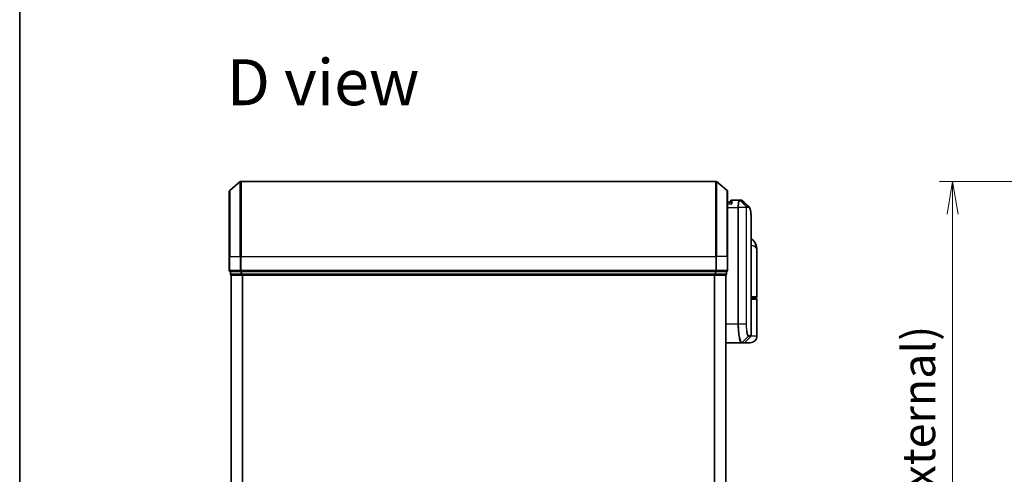
# Model space of a CAD drawing. Units: millimetres. Extents: x -1914 to 6151, y 28 to 1439.
# Drawn here: x 51 to 313, y 493 to 614 of the extents above; entities that cross this region are included whole.
import ezdxf

# ---------------------------------------------------------------- set-up
doc = ezdxf.new("R2010")
doc.units = ezdxf.units.MM
doc.header["$LTSCALE"] = 3.5
doc.layers.get('Defpoints').update_dxf_attribs({"lineweight": 25})
for name, color, linetype, lineweight in [('Border (ISO)', 7, 'Continuous', 35), ('Dimension (ISO)', 7, 'Continuous', 18), ('Symbol (ISO)', 7, 'Continuous', 18), ('Visible (ISO)', 7, 'Continuous', 35), ('Visible Narrow (ISO)', 7, 'Continuous', 25)]:
    doc.layers.add(name, color=color, linetype=linetype, lineweight=lineweight)
doc.styles.add('Note Text (TK)', font='MS PGothic.ttf')
doc.dimstyles.new('Default - Method 1b (TK)', dxfattribs={"dimscale": 3.5, "dimtxt": 2.5, "dimasz": 2.5, "dimexe": 1, "dimexo": 1.5, "dimgap": 1, "dimtad": 1, "dimrnd": 1e-08, "dimdsep": 46, "dimtxsty": 'Note Text (TK)', "dimblk": 'OPEN', "dimcen": 0.09, "dimdle": 5, "dimclrd": 100, "dimclre": 100, "dimclrt": 7, "dimadec": 1, "dimazin": 1, "dimtfac": 1, "dimtmove": 0, "dimatfit": 3, "dimldrblk": 'OPEN', "dimfxl": 1, "dimtolj": 1, "dimlwd": -1, "dimlwe": -1, "dimarcsym": 0})

# ---------------------------------------------------------------- blocks, each defined once
blk = doc.blocks.new('Borders tk図枠')
at = {"layer": 'Border (ISO)'}
blk.add_line((14.5, 289), (14.5, 8), dxfattribs=at)
blk = doc.blocks.new('_Open')
at = {"color": 0, "linetype": 'ByBlock', "lineweight": -2}
for p, q in [((-1, 0.167), (0, 0)), ((-1, -0.167), (0, 0)), ((0, 0), (-1, 0))]:
    blk.add_line(p, q, dxfattribs=at)
blk = doc.blocks.new('*D5')
at = {"layer": 'Defpoints', "color": 0}
for p in [(365.33, 571.23), (298.83, 321.23), (365.33, 321.23)]:
    blk.add_point(p, dxfattribs=at)
at = {"layer": 'Dimension (ISO)', "color": 100}
for p, q in [((360.08, 571.23), (295.33, 571.23)), ((298.83, 562.48), (298.83, 329.98)), ((360.08, 321.23), (295.33, 321.23))]:
    blk.add_line(p, q, dxfattribs=at)
at = {"layer": 'Dimension (ISO)', "color": 100, "xscale": 8.75, "yscale": 8.75, "zscale": 8.75}
for p, rotation in [((298.83, 571.23), 90), ((298.83, 321.23), 270)]:
    blk.add_blockref('_Open', p, dxfattribs=dict(at, rotation=rotation))
at = {"layer": 'Dimension (ISO)', "color": 7, "insert": (289.81, 358.04), "char_height": 8.75, "attachment_point": 4, "rotation": 90, "style": 'Note Text (TK)'}
blk.add_mtext('\\A1;\\fMS PGothic|b0|i0;{\\H8.7150;250±0.}\\fSegoe UI|b0|i0;{\\H8.7150;5}\\fＭＳ Ｐゴシック|b0|i0; (ケース外形 / External)', dxfattribs=at)

msp = doc.modelspace()

# ---------------------------------------------------------------- linework, layer by layer
at = {"layer": 'Visible (ISO)'}
for p, q in [((106.6002, 568.8163), (109.4088, 571.1568)), ((235.8836, 571.2264), (109.6009, 571.2264)), ((238.8843, 568.8163), (236.0757, 571.1568)), ((106.4922, 551.2264), (106.4922, 568.5858)), ((238.9922, 568.5858), (238.9922, 551.2264)), ((239.794, 565.7264), (238.9922, 565.7264)), ((239.7922, 565.7264), (239.7922, 565.9264)), ((242.0861, 566.2264), (240.0922, 566.2264)), ((242.0941, 566.2264), (242.0861, 566.2264)), ((242.1581, 566.2264), (242.0941, 566.2264)), ((242.1581, 566.2264), (242.5974, 566.2264)), ((242.6028, 566.2263), (242.5974, 566.2264)), ((245.2922, 530.1506), (245.2922, 559.5296)), ((246.7922, 540.5264), (246.7922, 552.5769)), ((106.4922, 551.2264), (106.4922, 547.5264)), ((238.9922, 547.5264), (238.9922, 551.2264)), ((106.7922, 547.2264), (106.7922, 546.5264)), ((106.7922, 547.2264), (109.6009, 547.2264)), ((109.6009, 547.2264), (235.8836, 547.2264)), ((235.8836, 547.2264), (238.6922, 547.2264)), ((238.6922, 546.5264), (238.6922, 547.2264)), ((106.9922, 546.2264), (107.0922, 546.2264)), ((106.9922, 546.2264), (106.9922, 346.2264)), ((107.0922, 546.2264), (109.7819, 546.2264)), ((109.7819, 546.2264), (235.7026, 546.2264)), ((235.7026, 546.2264), (238.3922, 546.2264)), ((238.3922, 546.2264), (238.4922, 546.2264)), ((238.4922, 346.2264), (238.4922, 546.2264)), ((246.4922, 540.2264), (245.2922, 540.2264)), ((245.2922, 540.0264), (246.4922, 540.0264)), ((246.2922, 540.0264), (246.2922, 540.2264)), ((246.7922, 530.0264), (246.7922, 539.7264)), ((243.5801, 528.3142), (245.2044, 529.9385)), ((238.4922, 528.2264), (242.6124, 528.2264)), ((242.6124, 528.2264), (242.616, 528.2264)), ((242.616, 528.2264), (242.6547, 528.2264)), ((243.368, 528.2264), (242.6547, 528.2264)), ((244.9922, 528.2264), (243.368, 528.2264))]:
    msp.add_line(p, q, dxfattribs=at)
for centre, radius, start, end in [((109.6009, 570.9264), 0.3, 90, 129.805571), ((235.8836, 570.9264), 0.3, 50.194429, 90), ((106.7922, 568.5858), 0.3, 129.805571, 180), ((238.6922, 568.5858), 0.3, 0, 50.194429), ((240.0922, 565.9264), 0.3, 90, 180), ((106.7922, 547.5264), 0.3, 180, 270), ((238.6922, 547.5264), 0.3, 270, 0), ((107.0922, 546.5264), 0.3, 180, 270), ((238.3922, 546.5264), 0.3, 270, 0), ((246.4922, 540.5264), 0.3, 270, 0), ((246.4922, 539.7264), 0.3, 0, 90), ((244.9922, 530.0264), 1.8, 270, 0), ((244.9922, 530.1506), 0.3, 315, 0), ((243.368, 528.5264), 0.3, 270, 315)]:
    msp.add_arc(centre, radius, start, end, dxfattribs=at)
msp.add_ellipse((242.6403, 565.9237), major_axis=(0.0375, 0.2976), ratio=0.98857543, start_param=0, end_param=0.00008111, dxfattribs=at)
for points, knots in [([(240.0922, 565.2264), (240.0915, 565.2281), (240.0907, 565.2298), (240.0367, 565.3501), (239.9837, 565.454), (239.8907, 565.6138), (239.8526, 565.6676), (239.8093, 565.7176), (239.798, 565.7263), (239.794, 565.7264)], [-0.000632454, -0.000632454, -0.000632454, -0.000632454, 0, 0, 0.044227258, 0.044227258, 0.086430358, 0.086430358, 0.114604669, 0.114604669, 0.114604669, 0.114604669]), ([(242.6777, 566.2213), (242.6728, 566.222), (242.6678, 566.2225), (242.6578, 566.2235), (242.6528, 566.224), (242.6428, 566.2248), (242.6378, 566.2251), (242.6278, 566.2257), (242.6228, 566.2259), (242.6128, 566.2262), (242.6078, 566.2263), (242.6028, 566.2263)], [0.0000017174, 0.0000017174, 0.0000017174, 0.0000017174, 0.0052895688, 0.0052895688, 0.0105774201, 0.0105774201, 0.0158652715, 0.0158652715, 0.0211531228, 0.0211531228, 0.0264409742, 0.0264409742, 0.0264409742, 0.0264409742]), ([(243.0701, 566.0219), (243.0494, 566.0426), (243.0277, 566.0622), (242.9817, 566.0989), (242.9574, 566.116), (242.9066, 566.1471), (242.8799, 566.1611), (242.8247, 566.1852), (242.7961, 566.1954), (242.7376, 566.2116), (242.7078, 566.2175), (242.6778, 566.2213)], [1.74168605, 1.74168605, 1.74168605, 1.74168605, 1.773413324, 1.773413324, 1.805140599, 1.805140599, 1.836867874, 1.836867874, 1.868595148, 1.868595148, 1.900322423, 1.900322423, 1.900322423, 1.900322423]), ([(244.678, 564.414), (244.7446, 564.3475), (244.7978, 564.2708), (244.8899, 564.1018), (244.9287, 564.0089), (244.9982, 563.8042), (245.0286, 563.6924), (245.0832, 563.4483), (245.1073, 563.316), (245.1503, 563.0305), (245.1691, 562.8772), (245.202, 562.5499), (245.2162, 562.3758), (245.2404, 562.0075), (245.2505, 561.8133), (245.267, 561.4055), (245.2735, 561.192), (245.2834, 560.7468), (245.2869, 560.5151), (245.2913, 560.0348), (245.2922, 559.7861), (245.2922, 559.5296)], [0.161886359, 0.161886359, 0.161886359, 0.161886359, 0.261064878, 0.261064878, 0.360243396, 0.360243396, 0.459421915, 0.459421915, 0.558600433, 0.558600433, 0.657778952, 0.657778952, 0.756957471, 0.756957471, 0.856135989, 0.856135989, 0.955314508, 0.955314508, 1.054493026, 1.054493026, 1.153671545, 1.153671545, 1.153671545, 1.153671545]), ([(246.3842, 554.6429), (246.3053, 554.8244), (246.1978, 555.0199), (245.9037, 555.4028), (245.7155, 555.588), (245.4357, 555.7863), (245.3644, 555.8313), (245.2922, 555.8722)], [0, 0, 0, 0, 0.0207470996, 0.0207470996, 0.0414941992, 0.0414941992, 0.0483203704, 0.0483203704, 0.0483203704, 0.0483203704]), ([(246.7922, 552.5769), (246.7922, 552.7078), (246.788, 552.8404), (246.7699, 553.1084), (246.756, 553.2439), (246.717, 553.5174), (246.6919, 553.6554), (246.6289, 553.9333), (246.591, 554.0733), (246.4998, 554.3566), (246.4464, 554.4995), (246.3842, 554.6429)], [-1.192974208, -1.192974208, -1.192974208, -1.192974208, -1.16239615, -1.16239615, -1.131818092, -1.131818092, -1.101240034, -1.101240034, -1.070661976, -1.070661976, -1.040083918, -1.040083918, -1.040083918, -1.040083918])]:
    msp.add_open_spline(points, degree=3, knots=knots, dxfattribs=at)
msp.add_open_spline([(243.0701, 566.0219), (243.6058, 565.4857), (244.1418, 564.9497), (244.678, 564.414)], degree=3, dxfattribs=at)
at = {"layer": 'Visible Narrow (ISO)'}
for p, q in [((109.4088, 551.2264), (109.4088, 571.1568)), ((109.6009, 571.2264), (109.6009, 551.2264)), ((235.8836, 551.2264), (235.8836, 571.2264)), ((236.0757, 571.1568), (236.0757, 551.2264)), ((106.6002, 568.8163), (106.6002, 551.2264)), ((238.8843, 551.2264), (238.8843, 568.8163)), ((240.0922, 566.2264), (240.0922, 565.2264)), ((243.951, 564.5088), (242.3025, 566.1382)), ((242.3663, 566.1385), (243.9611, 564.5142)), ((242.8071, 566.1385), (242.3663, 566.1385)), ((244.4155, 564.5142), (242.81, 566.1385)), ((242.8504, 566.1359), (244.4565, 564.5142)), ((238.9922, 565.2264), (240.0922, 565.2264)), ((238.9922, 564.2264), (241.7233, 564.2264)), ((241.9124, 564.2264), (241.7233, 564.2264)), ((241.7233, 564.2264), (241.7233, 533.2264)), ((243.9163, 564.2264), (241.9124, 564.2264)), ((241.9124, 533.2264), (241.9124, 564.2264)), ((243.9163, 564.2264), (243.9163, 533.2264)), ((243.9163, 564.2264), (244.0218, 564.2264)), ((243.9611, 564.5142), (244.4155, 564.5142)), ((244.0218, 533.2264), (244.0218, 564.2264)), ((244.5024, 564.3021), (244.0474, 564.3021)), ((106.6002, 551.2264), (106.4922, 551.2264)), ((106.6002, 547.5264), (106.6002, 551.2264)), ((106.6002, 551.2264), (109.4088, 551.2264)), ((109.4088, 551.2264), (109.4088, 547.5264)), ((109.4088, 551.2264), (109.6009, 551.2264)), ((109.6009, 547.5264), (109.6009, 551.2264)), ((109.6009, 551.2264), (235.8836, 551.2264)), ((235.8836, 551.2264), (235.8836, 547.5264)), ((236.0757, 551.2264), (235.8836, 551.2264)), ((236.0757, 547.5264), (236.0757, 551.2264)), ((238.8843, 551.2264), (236.0757, 551.2264)), ((238.8843, 551.2264), (238.8843, 547.5264)), ((238.8843, 551.2264), (238.9922, 551.2264)), ((106.4922, 547.5264), (106.6002, 547.5264)), ((109.4088, 547.5264), (106.6002, 547.5264)), ((106.9002, 546.5264), (106.9002, 547.2264)), ((109.4088, 547.5264), (109.6009, 547.5264)), ((109.5898, 547.2264), (109.5898, 546.5264)), ((109.6009, 547.2264), (109.6009, 547.5264)), ((235.8836, 547.5264), (109.6009, 547.5264)), ((109.7819, 546.5264), (109.7819, 547.2264)), ((235.7026, 547.2264), (235.7026, 546.5264)), ((235.8836, 547.5264), (235.8836, 547.2264)), ((235.8836, 547.5264), (236.0757, 547.5264)), ((235.8947, 546.5264), (235.8947, 547.2264)), ((238.8843, 547.5264), (236.0757, 547.5264)), ((238.5843, 547.2264), (238.5843, 546.5264)), ((238.8843, 547.5264), (238.9922, 547.5264)), ((106.7922, 546.5264), (106.9002, 546.5264)), ((109.5898, 546.5264), (106.9002, 546.5264)), ((107.1002, 346.2264), (107.1002, 546.2264)), ((109.5898, 546.5264), (109.7819, 546.5264)), ((235.7026, 546.5264), (109.7819, 546.5264)), ((109.7819, 546.2264), (109.7819, 546.5264)), ((109.9088, 546.2264), (109.9088, 346.2264)), ((110.1009, 346.2264), (110.1009, 546.2264)), ((235.3836, 546.2264), (235.3836, 346.2264)), ((235.5757, 346.2264), (235.5757, 546.2264)), ((235.7026, 546.5264), (235.7026, 546.2264)), ((235.7026, 546.5264), (235.8947, 546.5264)), ((238.5843, 546.5264), (235.8947, 546.5264)), ((238.3843, 546.2264), (238.3843, 346.2264)), ((238.5843, 546.5264), (238.6922, 546.5264)), ((245.2922, 540.5264), (246.7922, 540.5264)), ((246.7922, 539.7264), (245.2922, 539.7264)), ((241.7233, 533.2264), (238.4922, 533.2264)), ((241.9124, 533.2264), (241.7233, 533.2264)), ((243.9163, 533.2264), (241.9124, 533.2264)), ((243.9163, 533.2264), (244.0218, 533.2264)), ((242.826, 528.3145), (244.4452, 529.9434)), ((244.4715, 529.9385), (242.8646, 528.3142)), ((245.2044, 529.9385), (244.4715, 529.9385)), ((244.5584, 530.1506), (245.2922, 530.1506)), ((246.7922, 530.0264), (245.2653, 530.0264)), ((242.8646, 528.3142), (243.5801, 528.3142))]:
    msp.add_line(p, q, dxfattribs=at)
for centre, major_axis, ratio, start_param, end_param in [((242.0861, 565.9264), (0, 0.3), 0.97668771, 5.49413637, 6.28318531), ((242.0941, 565.9264), (0, 0.3), 0.98117501, 5.49656195, 6.28318531), ((242.1581, 565.9264), (0, 0.3), 0.98182644, 5.49778714, 6.28318531), ((242.5974, 565.9264), (0, 0.3), 0.98842552, 5.49778715, 6.28318531), ((242.6003, 565.9263), (0.0025, 0.3), 0.98827574, 5.50597566, 6.28318531), ((242.6403, 565.9237), (0.0375, 0.2976), 0.98857543, 5.62247494, 6.28318531), ((243.7461, 564.2999), (-0.1647, 0.2508), 0.97415378, 4.14331902, 4.92125663), ((243.7528, 564.3021), (0, 0.3), 0.98182644, 4.71238898, 5.49778714), ((244.2058, 564.3021), (0, 0.3), 0.98846886, 4.71238898, 5.49778714), ((244.2468, 564.302), (0.0017, 0.3), 0.98906949, 4.71799567, 5.50404627), ((244.5498, 553.846), (1.8344, 0.7969), 0.52250914, 5.58955925, 6.28318531), ((106.7922, 547.5264), (0, -0.3), 0.6401844, 4.71238898, 6.28318531), ((109.6009, 547.5264), (0, -0.3), 0.6401844, 4.71238898, 6.28318531), ((235.8836, 547.5264), (0, -0.3), 0.6401844, 0, 1.57079633), ((238.6922, 547.5264), (0, -0.3), 0.6401844, 0, 1.57079633), ((107.0922, 546.5264), (0, -0.3), 0.6401844, 4.71238898, 6.28318531), ((109.7819, 546.5264), (0, -0.3), 0.6401844, 4.71238898, 6.28318531), ((235.7026, 546.5264), (0, -0.3), 0.6401844, 0, 1.57079633), ((238.3922, 546.5264), (0, -0.3), 0.6401844, 0, 1.57079633), ((244.2366, 530.1548), (-0.0953, -0.2845), 0.98770013, 1.10682685, 1.89026429), ((244.2616, 530.1506), (0, -0.3), 0.98928674, 0.78539816, 1.57079633), ((245.1852, 529.7264), (-0.2152, 0.209), 0.27280406, 1.09461013, 1.09811992), ((242.6124, 528.5264), (0, -0.3), 0.98765687, 0, 0.78717498), ((242.616, 528.5264), (0, -0.3), 0.98847262, 0, 0.78676796), ((242.6547, 528.5264), (0, -0.3), 0.98928674, 0, 0.78539816)]:
    msp.add_ellipse(centre, major_axis=major_axis, ratio=ratio, start_param=start_param, end_param=end_param, dxfattribs=at)
for points, knots in [([(242.0861, 566.2264), (242.0601, 566.2264), (242.0342, 566.2118), (241.937, 566.1004), (241.8707, 565.8978), (241.7828, 565.3813), (241.7543, 565.1048), (241.7284, 564.6181), (241.7233, 564.4222), (241.7233, 564.2264)], [0, 0, 0, 0, 0.03629986, 0.03629986, 0.140197846, 0.140197846, 0.220119373, 0.220119373, 0.270070328, 0.270070328, 0.270070328, 0.270070328]), ([(241.9124, 564.2264), (241.9124, 564.4119), (241.9177, 564.5974), (241.9449, 565.0586), (241.9749, 565.321), (242.0675, 565.8134), (242.1371, 566.0087), (242.2395, 566.1205), (242.2667, 566.136), (242.294, 566.1377)], [-0.270070328, -0.270070328, -0.270070328, -0.270070328, -0.220119373, -0.220119373, -0.140197846, -0.140197846, -0.03629986, -0.03629986, 0, 0, 0, 0]), ([(242.294, 566.1377), (242.2955, 566.1378), (242.297, 566.1379), (242.2998, 566.1381), (242.3012, 566.1381), (242.3025, 566.1382)], [-0.00396002175, -0.00396002175, -0.00396002175, -0.00396002175, -0.00198001088, -0.00198001088, 0, 0, 0, 0]), ([(242.3025, 566.1382), (242.3134, 566.1383), (242.3243, 566.1384), (242.3456, 566.1385), (242.356, 566.1385), (242.3663, 566.1385)], [-0.0332621899, -0.0332621899, -0.0332621899, -0.0332621899, -0.0162975222, -0.0162975222, 0, 0, 0, 0]), ([(242.8071, 566.1385), (242.8076, 566.1385), (242.808, 566.1385), (242.809, 566.1385), (242.8095, 566.1385), (242.81, 566.1385)], [-0.00190365346, -0.00190365346, -0.00190365346, -0.00190365346, -0.00095182673, -0.00095182673, 0, 0, 0, 0]), ([(242.81, 566.1385), (242.8168, 566.1384), (242.8236, 566.1382), (242.8371, 566.1373), (242.8438, 566.1367), (242.8504, 566.1359)], [-0.0264409742, -0.0264409742, -0.0264409742, -0.0264409742, -0.0132211098, -0.0132211098, 0, 0, 0, 0]), ([(243.951, 564.5088), (243.9485, 564.5055), (243.946, 564.5007), (243.9409, 564.4877), (243.9383, 564.479), (243.9341, 564.4614), (243.9325, 564.4536), (243.9293, 564.4357), (243.9278, 564.4257), (243.9248, 564.402), (243.9232, 564.3882), (243.9208, 564.36), (243.9199, 564.3476), (243.9183, 564.318), (243.9175, 564.301), (243.9166, 564.2628), (243.9163, 564.2449), (243.9163, 564.2264)], [-0.0130654112, -0.0130654112, -0.0130654112, -0.0130654112, -0.0107477423, -0.0107477423, -0.0081464265, -0.0081464265, -0.0064460604, -0.0064460604, -0.0047560594, -0.0047560594, -0.0029607108, -0.0029607108, -0.0018023656, -0.0018023656, -0.0006932175, -0.0006932175, 0, 0, 0, 0]), ([(243.9611, 564.5142), (243.9591, 564.5142), (243.9573, 564.5138), (243.9539, 564.5119), (243.9524, 564.5106), (243.951, 564.5088)], [-0.00352248536, -0.00352248536, -0.00352248536, -0.00352248536, -0.00176124268, -0.00176124268, 0, 0, 0, 0]), ([(244.0218, 564.2264), (244.0218, 564.2287), (244.0218, 564.231), (244.0221, 564.2369), (244.0224, 564.2404), (244.023, 564.2471), (244.0234, 564.2504), (244.0246, 564.2583), (244.0254, 564.2627), (244.027, 564.2706), (244.0279, 564.2741), (244.0297, 564.2804), (244.0307, 564.2833), (244.0331, 564.2897), (244.0347, 564.2928), (244.0377, 564.2974), (244.0392, 564.2989), (244.0407, 564.2999)], [0, 0, 0, 0, 0.0006932175, 0.0006932175, 0.0018023656, 0.0018023656, 0.0029607108, 0.0029607108, 0.0047560594, 0.0047560594, 0.0064460604, 0.0064460604, 0.0081464265, 0.0081464265, 0.0107477423, 0.0107477423, 0.0130654112, 0.0130654112, 0.0130654112, 0.0130654112]), ([(244.0407, 564.2999), (244.0418, 564.3006), (244.0429, 564.3012), (244.0451, 564.3019), (244.0462, 564.3021), (244.0474, 564.3021)], [0, 0, 0, 0, 0.00176124268, 0.00176124268, 0.00352248536, 0.00352248536, 0.00352248536, 0.00352248536]), ([(244.4565, 564.5142), (244.4498, 564.5142), (244.443, 564.5142), (244.4293, 564.5142), (244.4225, 564.5142), (244.4155, 564.5142)], [-0.0274275021, -0.0274275021, -0.0274275021, -0.0274275021, -0.013713761, -0.013713761, 0, 0, 0, 0]), ([(244.5024, 564.3021), (244.5093, 564.3021), (244.5162, 564.3021), (244.5299, 564.302), (244.5368, 564.302), (244.5435, 564.302)], [0, 0, 0, 0, 0.013713761, 0.013713761, 0.0274275021, 0.0274275021, 0.0274275021, 0.0274275021]), ([(244.5435, 564.302), (244.6695, 564.3012), (244.7794, 564.2186), (245.0204, 563.7916), (245.1239, 563.3184), (245.2679, 561.8612), (245.2922, 560.7936), (245.2922, 559.5296)], [0.00000222, 0.00000222, 0.00000222, 0.00000222, 0.25514368, 0.25514368, 0.66337358, 0.66337358, 1.15367154, 1.15367154, 1.15367154, 1.15367154]), ([(245.2922, 554.195), (245.4332, 554.1794), (245.5643, 554.157), (245.8302, 554.0881), (245.9566, 554.0368), (246.124, 553.9356), (246.1793, 553.8925), (246.2265, 553.846)], [-0.0690155578, -0.0690155578, -0.0690155578, -0.0690155578, -0.0464292469, -0.0464292469, -0.0178574027, -0.0178574027, 0, 0, 0, 0]), ([(246.2265, 553.846), (246.6171, 553.4607), (246.7793, 553.0498), (246.792, 552.6106), (246.7922, 552.5938), (246.7922, 552.5769)], [1.040083918, 1.040083918, 1.040083918, 1.040083918, 1.18712019, 1.18712019, 1.192974208, 1.192974208, 1.192974208, 1.192974208]), ([(241.7233, 533.2264), (241.7233, 532.9025), (241.7297, 532.5786), (241.7624, 531.753), (241.7985, 531.2616), (241.9114, 530.2234), (241.9971, 529.7051), (242.2199, 528.7594), (242.364, 528.4074), (242.5379, 528.2445), (242.5757, 528.2264), (242.6124, 528.2264)], [0, 0, 0, 0, 0.0913307, 0.0913307, 0.23745982, 0.23745982, 0.427427676, 0.427427676, 0.674385889, 0.674385889, 0.744570863, 0.744570863, 0.744570863, 0.744570863]), ([(242.8222, 528.3146), (242.7847, 528.3155), (242.746, 528.3342), (242.568, 528.4983), (242.4205, 528.8469), (242.1925, 529.7775), (242.1047, 530.2861), (241.9892, 531.3034), (241.9524, 531.7846), (241.9189, 532.5925), (241.9124, 532.9095), (241.9124, 533.2264)], [-0.744570863, -0.744570863, -0.744570863, -0.744570863, -0.674385889, -0.674385889, -0.427427676, -0.427427676, -0.23745982, -0.23745982, -0.0913307, -0.0913307, 0, 0, 0, 0]), ([(243.9163, 533.2264), (243.9163, 532.5967), (243.9533, 531.9695), (244.0628, 531.0572), (244.1229, 530.7248), (244.2391, 530.281), (244.2928, 530.1361), (244.3796, 529.9902), (244.4128, 529.9556), (244.4452, 529.9434)], [-0.472872473, -0.472872473, -0.472872473, -0.472872473, -0.295487885, -0.295487885, -0.164159936, -0.164159936, -0.063138437, -0.063138437, 0, 0, 0, 0]), ([(244.5333, 530.1548), (244.5019, 530.1653), (244.4698, 530.1967), (244.3859, 530.331), (244.3339, 530.4656), (244.2216, 530.8795), (244.1634, 531.1906), (244.0575, 532.046), (244.0218, 532.6351), (244.0218, 533.2264)], [0, 0, 0, 0, 0.063138437, 0.063138437, 0.164159936, 0.164159936, 0.295487885, 0.295487885, 0.472872473, 0.472872473, 0.472872473, 0.472872473]), ([(244.4452, 529.9434), (244.4496, 529.9417), (244.454, 529.9405), (244.4627, 529.9389), (244.4671, 529.9385), (244.4715, 529.9385)], [-0.0169910591, -0.0169910591, -0.0169910591, -0.0169910591, -0.0084562629, -0.0084562629, 0, 0, 0, 0]), ([(244.5584, 530.1506), (244.5543, 530.1506), (244.5501, 530.151), (244.5417, 530.1524), (244.5375, 530.1534), (244.5333, 530.1548)], [0, 0, 0, 0, 0.0084562629, 0.0084562629, 0.0169910591, 0.0169910591, 0.0169910591, 0.0169910591]), ([(242.826, 528.3145), (242.8254, 528.3145), (242.8248, 528.3145), (242.8235, 528.3146), (242.8229, 528.3146), (242.8222, 528.3146)], [-0.00239156609, -0.00239156609, -0.00239156609, -0.00239156609, -0.00119578305, -0.00119578305, 0, 0, 0, 0]), ([(242.8646, 528.3142), (242.8582, 528.3142), (242.8518, 528.3142), (242.839, 528.3143), (242.8325, 528.3144), (242.826, 528.3145)], [-0.0260179003, -0.0260179003, -0.0260179003, -0.0260179003, -0.0130089502, -0.0130089502, 0, 0, 0, 0])]:
    msp.add_open_spline(points, degree=3, knots=knots, dxfattribs=at)
for points in [[(242.8504, 566.1359), (242.9303, 566.1264), (243.0033, 566.088), (243.0695, 566.0212)], [(244.678, 564.414), (244.6109, 564.4809), (244.537, 564.5143), (244.4565, 564.5142)], [(245.0015, 529.7356), (245.0132, 529.7468), (245.0248, 529.758), (245.0364, 529.7692)], [(245.0364, 529.7692), (245.0466, 529.779), (245.0564, 529.7893), (245.0658, 529.7999)]]:
    msp.add_open_spline(points, degree=3, dxfattribs=at)

# ---------------------------------------------------------------- block references
at = {"xscale": 3.5, "yscale": 3.5, "zscale": 3.5}
msp.add_blockref('Borders tk図枠', (0, 0), dxfattribs=at)

# ---------------------------------------------------------------- texts
at = {"layer": 'Symbol (ISO)', "color": 7, "insert": (105.8153, 597.6205), "char_height": 12.25, "attachment_point": 4, "line_spacing_factor": 1.5, "style": 'Note Text (TK)'}
msp.add_mtext('\\fMS PGothic|b0|i0;{\\H12.2500;D view}', dxfattribs=at)

# ---------------------------------------------------------------- dimensions: what is measured, and where the dimension line sits
at = {"layer": 'Dimension (ISO)', "color": 100}
dim = msp.add_linear_dim(base=(298.8281, 321.2264), p1=(365.3281, 571.2264), p2=(365.3281, 321.2264), angle=270, text='\\fMS PGothic|b0|i0;{\\H8.7150;<>±0.}\\fSegoe UI|b0|i0;{\\H8.7150;5}\\fＭＳ Ｐゴシック|b0|i0; (ケース外形 / External)', dimstyle='Default - Method 1b (TK)', override={"dimgap": 1, "dimdec": 0, "dimtol": 0, "dimlim": 0, "dimtp": 0, "dimtm": 0, "dimtdec": 0, "dimtofl": 0, "dimatfit": 1}, dxfattribs=at)
dim.commit()
dim.dimension.update_dxf_attribs({"geometry": '*D5', "text_midpoint": (298.8281, 446.2264), "dimtype": 160})

doc.saveas('drawing.dxf')
